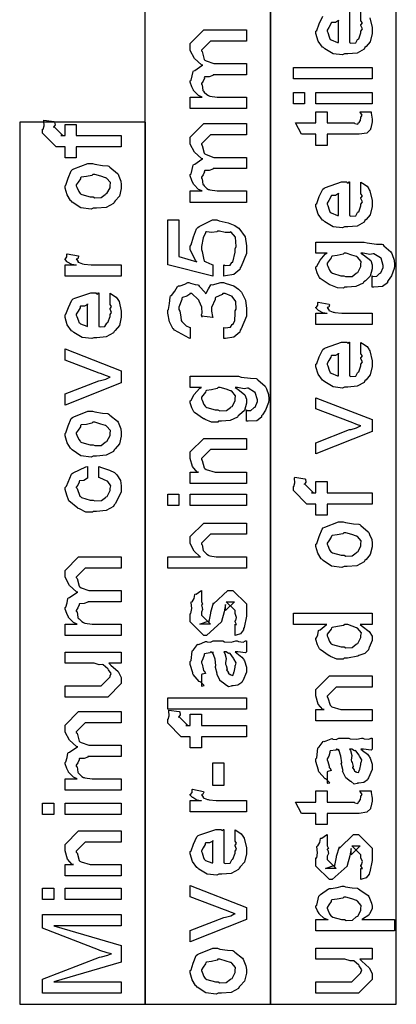
# Model space of a CAD drawing. Extents: x 0.2 to 8, y 0.6 to 11.4.
# Drawn here: x 2.9 to 3.4, y 8.6 to 9.8 of the extents above; entities that cross this region are included whole.
import ezdxf

# ---------------------------------------------------------------- set-up
doc = ezdxf.new("R2010")
doc.units = 0
doc.layers.get('0').update_dxf_attribs({"linetype": 'CONTINUOUS'})

msp = doc.modelspace()

# ---------------------------------------------------------------- linework, layer by layer
at = {"color": 7}
for points in [[(3.08167, 8.63488), (3.23331, 8.63488), (3.23331, 10.4298), (3.08167, 10.4298), (3.08167, 8.63488)], [(3.23331, 8.63488), (3.385, 8.63488), (3.385, 10.2515), (3.23331, 10.2515), (3.23331, 8.63488)], [(2.93085, 8.63488), (3.08249, 8.63488), (3.08249, 9.69906), (2.93085, 9.69906), (2.93085, 8.63488)]]:
    msp.add_lwpolyline(points, close=True, dxfattribs=at)
at = {"color": 0}
for points in [[(3.32868, 9.83544), (3.32868, 9.79486), (3.33021, 9.79411), (3.33611, 9.79449), (3.33824, 9.79856), (3.33889, 9.79921), (3.33969, 9.79958), (3.34236, 9.80675), (3.34236, 9.80919), (3.34251, 9.80914), (3.34404, 9.81164), (3.34236, 9.81549), (3.34236, 9.81679), (3.34274, 9.81674), (3.34404, 9.81874), (3.34236, 9.82118), (3.34236, 9.822), (3.34236, 9.822), (3.34236, 9.83501)], [(3.35321, 9.82476), (3.35581, 9.81304), (3.35581, 9.80919), (3.35581, 9.80588), (3.35364, 9.79596), (3.34854, 9.79004), (3.34712, 9.78879), (3.34637, 9.78689), (3.33764, 9.78217), (3.32635, 9.78119), (3.32261, 9.78119), (3.32028, 9.78006), (3.30867, 9.78136), (3.29868, 9.78749), (3.29722, 9.78879), (3.29592, 9.7895), (3.29076, 9.79676), (3.2881, 9.80572), (3.2881, 9.80875), (3.28908, 9.80957), (3.29207, 9.81771), (3.29624, 9.82661)]]:
    msp.add_lwpolyline(points, dxfattribs=at)
for points in [[(3.31524, 9.79486), (3.31524, 9.822), (3.31524, 9.82135), (3.31154, 9.81922), (3.30676, 9.81917), (3.30633, 9.81874), (3.30617, 9.81733), (3.30372, 9.81315), (3.30156, 9.80968), (3.30156, 9.80854), (3.30237, 9.80692), (3.30406, 9.80165), (3.30476, 9.79949), (3.30525, 9.79899), (3.3066, 9.79807), (3.31414, 9.79492), (3.31524, 9.79486)], [(3.20417, 9.71528), (3.13646, 9.71528), (3.13646, 9.72894), (3.151, 9.72894), (3.151, 9.72894), (3.14656, 9.73096), (3.14124, 9.73633), (3.14058, 9.73719), (3.14053, 9.73736), (3.13847, 9.74164), (3.13646, 9.74707), (3.13646, 9.74892), (3.13744, 9.74968), (3.13901, 9.75489), (3.13989, 9.7601), (3.14058, 9.76085), (3.14189, 9.76133), (3.15046, 9.76725), (3.15165, 9.76758), (3.15003, 9.76807), (3.14163, 9.77572), (3.13646, 9.78554), (3.13646, 9.78885), (3.13646, 9.79383), (3.15274, 9.81033), (3.1586, 9.81033), (3.20417, 9.81033), (3.20417, 9.79665), (3.16511, 9.79665), (3.16076, 9.79665), (3.14992, 9.78581), (3.14992, 9.78515), (3.15094, 9.78401), (3.1535, 9.77463), (3.15426, 9.77387), (3.15567, 9.77289), (3.165, 9.76953), (3.16815, 9.76953), (3.20417, 9.76953), (3.20417, 9.75608), (3.16403, 9.75608), (3.16392, 9.75532), (3.15931, 9.75375), (3.15393, 9.75369), (3.15339, 9.75325), (3.15356, 9.75211), (3.15193, 9.74854), (3.14992, 9.74556), (3.14992, 9.74457), (3.15094, 9.74376), (3.15187, 9.73699), (3.15231, 9.73633), (3.15333, 9.73529), (3.15649, 9.7321), (3.15849, 9.7309), (3.15925, 9.73068), (3.16022, 9.73031), (3.16907, 9.72894), (3.17206, 9.72894), (3.20417, 9.72894), (3.20417, 9.71528)], [(3.35581, 9.75108), (3.26097, 9.75108), (3.26097, 9.76476), (3.35581, 9.76476), (3.35581, 9.75108)], [(3.27443, 9.72097), (3.26097, 9.72097), (3.26097, 9.73465), (3.27443, 9.73465), (3.27443, 9.72097)], [(3.35581, 9.72097), (3.2881, 9.72097), (3.2881, 9.73465), (3.35581, 9.73465), (3.35581, 9.72097)], [(3.34106, 9.71137), (3.35451, 9.71137), (3.35478, 9.70969), (3.35565, 9.70475), (3.35581, 9.70253), (3.35581, 9.70182), (3.35581, 9.69917), (3.35435, 9.69179), (3.35407, 9.69119), (3.35386, 9.69), (3.34974, 9.68604), (3.34931, 9.68576), (3.34931, 9.68571), (3.34003, 9.68425), (3.33693, 9.68425), (3.30156, 9.68425), (3.30156, 9.67079), (3.2881, 9.67079), (3.2881, 9.68425), (3.27074, 9.68425), (3.26358, 9.69792), (3.2881, 9.69792), (3.2881, 9.71137), (3.30156, 9.71137), (3.30156, 9.69792), (3.33433, 9.69792), (3.33514, 9.69721), (3.33867, 9.6964), (3.33954, 9.69846), (3.33975, 9.69857), (3.34008, 9.69868), (3.34154, 9.70068), (3.34171, 9.70096), (3.34182, 9.70101), (3.34236, 9.70438), (3.34236, 9.70551), (3.34257, 9.70546), (3.34371, 9.70725), (3.34128, 9.71078), (3.34106, 9.71137)], [(3.05335, 9.66917), (2.9991, 9.66917), (2.9991, 9.65571), (2.98564, 9.65571), (2.98564, 9.66917), (2.97847, 9.66917), (2.97479, 9.66917), (2.95851, 9.68565), (2.95851, 9.69043), (2.95917, 9.69054), (2.96031, 9.69467), (2.95976, 9.70042), (2.96003, 9.7015), (2.9724, 9.69976), (2.973, 9.69911), (2.97349, 9.69569), (2.97197, 9.69336), (2.97197, 9.6926), (2.97197, 9.69368), (2.98282, 9.68283), (2.98043, 9.68283), (2.98564, 9.68283), (2.98564, 9.69629), (2.9991, 9.69629), (2.9991, 9.68283), (3.05335, 9.68283), (3.05335, 9.66917)], [(3.20417, 9.60221), (3.13646, 9.60221), (3.13646, 9.61589), (3.151, 9.61589), (3.151, 9.61589), (3.14656, 9.61789), (3.14124, 9.62326), (3.14058, 9.62414), (3.14053, 9.62429), (3.13847, 9.62858), (3.13646, 9.634), (3.13646, 9.63585), (3.13744, 9.63661), (3.13901, 9.64182), (3.13989, 9.64703), (3.14058, 9.64779), (3.14189, 9.64828), (3.15046, 9.65419), (3.15165, 9.65451), (3.15003, 9.655), (3.14163, 9.66265), (3.13646, 9.67247), (3.13646, 9.67578), (3.13646, 9.68078), (3.15274, 9.69726), (3.1586, 9.69726), (3.20417, 9.69726), (3.20417, 9.6836), (3.16511, 9.6836), (3.16076, 9.6836), (3.14992, 9.67275), (3.14992, 9.6721), (3.15094, 9.67096), (3.1535, 9.66157), (3.15426, 9.66081), (3.15567, 9.65983), (3.165, 9.65647), (3.16815, 9.65647), (3.20417, 9.65647), (3.20417, 9.64301), (3.16403, 9.64301), (3.16392, 9.64225), (3.15931, 9.64068), (3.15393, 9.64063), (3.15339, 9.64019), (3.15356, 9.63906), (3.15193, 9.63547), (3.14992, 9.63249), (3.14992, 9.63151), (3.15094, 9.63069), (3.15187, 9.62392), (3.15231, 9.62326), (3.15333, 9.62224), (3.15649, 9.61903), (3.15849, 9.61783), (3.15925, 9.61762), (3.16022, 9.61724), (3.16907, 9.61589), (3.17206, 9.61589), (3.20417, 9.61589), (3.20417, 9.60221)], [(3.0195, 9.595), (3.017, 9.59386), (3.00457, 9.59549), (2.99421, 9.60237), (2.99281, 9.60389), (2.99199, 9.60444), (2.98803, 9.61117), (2.98564, 9.61936), (2.98564, 9.62213), (2.98661, 9.62304), (2.98939, 9.63135), (2.99301, 9.64035), (2.99454, 9.64165), (2.99622, 9.64253), (3.01299, 9.64925), (3.01863, 9.64925), (3.02128, 9.64822), (3.03072, 9.64681), (3.03718, 9.64632), (3.03838, 9.64578), (3.03962, 9.64447), (3.04879, 9.6371), (3.04944, 9.63601), (3.05036, 9.63396), (3.05286, 9.62776), (3.05335, 9.62354), (3.05335, 9.62213), (3.05335, 9.61897), (3.05118, 9.60965), (3.04608, 9.60385), (3.04467, 9.6026), (3.0439, 9.60069), (3.03513, 9.59597), (3.0234, 9.595), (3.0195, 9.595)], [(3.0195, 9.60867), (3.0215, 9.60764), (3.02921, 9.60792), (3.03403, 9.61171), (3.0349, 9.61236), (3.0361, 9.61274), (3.03989, 9.61974), (3.03989, 9.62213), (3.03994, 9.62213), (3.04033, 9.62597), (3.03572, 9.63124), (3.0349, 9.63189), (3.03442, 9.63178), (3.02887, 9.63368), (3.0215, 9.63579), (3.01906, 9.63579), (3.01797, 9.63471), (3.01131, 9.63319), (3.00511, 9.63254), (3.00431, 9.63189), (3.00403, 9.63049), (3.00132, 9.62636), (2.9991, 9.62315), (2.9991, 9.62213), (2.9999, 9.62044), (3.00197, 9.61513), (3.0036, 9.61285), (3.00431, 9.61236), (3.00571, 9.61149), (3.01603, 9.60867), (3.0195, 9.60867)], [(3.34236, 9.61333), (3.34236, 9.62636), (3.34419, 9.62517), (3.34968, 9.62153), (3.35174, 9.61849), (3.35233, 9.61746), (3.35321, 9.6161), (3.35581, 9.60439), (3.35581, 9.60053), (3.35581, 9.59722), (3.35364, 9.58729), (3.34854, 9.58138), (3.34712, 9.58014), (3.34637, 9.57824), (3.33764, 9.57351), (3.32635, 9.57254), (3.32261, 9.57254), (3.32028, 9.5714), (3.30867, 9.57269), (3.29868, 9.57883), (3.29722, 9.58014), (3.29592, 9.58083), (3.29076, 9.58811), (3.2881, 9.59706), (3.2881, 9.6001), (3.28908, 9.60092), (3.29207, 9.60906), (3.29624, 9.61794), (3.29788, 9.61919), (3.29965, 9.62007), (3.31897, 9.62679), (3.32543, 9.62679), (3.3256, 9.62631), (3.32711, 9.62522), (3.32825, 9.62679), (3.32868, 9.62679), (3.32868, 9.58621), (3.33021, 9.58544), (3.33611, 9.58583), (3.33824, 9.5899), (3.33889, 9.59056), (3.33969, 9.59093), (3.34236, 9.5981), (3.34236, 9.60053), (3.34251, 9.60047), (3.34404, 9.60297), (3.34236, 9.60682), (3.34236, 9.60812), (3.34274, 9.60807), (3.34404, 9.61008), (3.34236, 9.61253), (3.34236, 9.61333)], [(3.31524, 9.58621), (3.31524, 9.61333), (3.31524, 9.61268), (3.31154, 9.61057), (3.30676, 9.61051), (3.30633, 9.61008), (3.30617, 9.60867), (3.30372, 9.60449), (3.30156, 9.60101), (3.30156, 9.59987), (3.30237, 9.59825), (3.30406, 9.59299), (3.30476, 9.59082), (3.30525, 9.59033), (3.3066, 9.58942), (3.31414, 9.58626), (3.31524, 9.58621)], [(3.17704, 9.51329), (3.17704, 9.52675), (3.17868, 9.5261), (3.18458, 9.52658), (3.18665, 9.52968), (3.18725, 9.53), (3.18806, 9.53006), (3.19072, 9.54204), (3.19072, 9.54606), (3.19181, 9.54883), (3.19093, 9.56017), (3.18583, 9.56625), (3.18486, 9.56646), (3.18432, 9.56565), (3.17878, 9.56581), (3.17178, 9.56754), (3.16944, 9.56754), (3.16853, 9.56646), (3.16235, 9.56565), (3.15621, 9.56663), (3.15535, 9.56646), (3.15501, 9.56532), (3.15214, 9.55931), (3.14992, 9.54889), (3.14992, 9.54542), (3.15094, 9.54297), (3.15247, 9.53494), (3.15318, 9.53136), (3.15382, 9.53108), (3.15513, 9.53049), (3.16256, 9.52718), (3.1636, 9.52675), (3.1636, 9.51329), (3.10933, 9.52675), (3.10933, 9.581), (3.12279, 9.581), (3.12279, 9.53694), (3.14428, 9.53043), (3.14331, 9.53168), (3.13646, 9.54503), (3.13646, 9.54953), (3.13744, 9.551), (3.14026, 9.56065), (3.14406, 9.57036), (3.14558, 9.57189), (3.14732, 9.57314), (3.16326, 9.581), (3.16858, 9.581), (3.17151, 9.57997), (3.18225, 9.57742), (3.19039, 9.57428), (3.19201, 9.57297), (3.19506, 9.57096), (3.20265, 9.56071), (3.20417, 9.54969), (3.20417, 9.54606), (3.20417, 9.54036), (3.19799, 9.52474), (3.19679, 9.52328), (3.19614, 9.521), (3.1891, 9.51519), (3.17911, 9.51351), (3.17704, 9.51329)], [(3.35581, 9.5), (3.35581, 9.51367), (3.35663, 9.51292), (3.3614, 9.51307), (3.36482, 9.51628), (3.36536, 9.51671), (3.36633, 9.51704), (3.36926, 9.52376), (3.36926, 9.52604), (3.36926, 9.52604), (3.36656, 9.53483), (3.36601, 9.53538), (3.36579, 9.53532), (3.35808, 9.53993), (3.35711, 9.54015), (3.35711, 9.54015), (3.35321, 9.53911), (3.34507, 9.54081), (3.34236, 9.54081), (3.34544, 9.53885), (3.35412, 9.53207), (3.35581, 9.52669), (3.35581, 9.52496), (3.35581, 9.52197), (3.35337, 9.51303), (3.34767, 9.5076), (3.34604, 9.50651), (3.34518, 9.50489), (3.33633, 9.50082), (3.32586, 9.5), (3.32239, 9.5), (3.32125, 9.49886), (3.31393, 9.49897), (3.30611, 9.50233), (3.30482, 9.50282), (3.30422, 9.5031), (3.29315, 9.51053), (3.29244, 9.5115), (3.29233, 9.5115), (3.29017, 9.51617), (3.2881, 9.5224), (3.2881, 9.52453), (3.28908, 9.52533), (3.29299, 9.53228), (3.29928, 9.53971), (3.30156, 9.54081), (3.2881, 9.54081), (3.2881, 9.55425), (3.34626, 9.55425), (3.34968, 9.55322), (3.36092, 9.55192), (3.36753, 9.55171), (3.36861, 9.55122), (3.36981, 9.54992), (3.37837, 9.54254), (3.37903, 9.54144), (3.38001, 9.53928), (3.3825, 9.5325), (3.38294, 9.52713), (3.38294, 9.52539), (3.38239, 9.52251), (3.37908, 9.51357), (3.37513, 9.50792), (3.37426, 9.50672), (3.37421, 9.50515), (3.36829, 9.50076), (3.35804, 9.49994), (3.35581, 9.5)], [(3.05335, 9.51313), (2.98564, 9.51313), (2.98564, 9.52681), (2.9991, 9.52681), (2.99888, 9.52636), (2.99383, 9.52713), (2.98868, 9.53022), (2.98825, 9.53049), (2.98825, 9.53049), (2.98564, 9.53326), (2.98564, 9.53418), (2.98613, 9.53412), (2.98781, 9.53646), (2.98781, 9.53976), (2.98825, 9.54025), (3.00169, 9.53765), (3.00192, 9.53694), (3.001, 9.53424), (2.9991, 9.53369), (2.9991, 9.53353), (2.99969, 9.53299), (3.00121, 9.53088), (3.00115, 9.53011), (3.00126, 9.53006), (3.00246, 9.52963), (3.00647, 9.528), (3.00713, 9.52789), (3.00849, 9.52767), (3.01706, 9.52681), (3.01993, 9.52681), (3.05335, 9.52681), (3.05335, 9.51313)], [(3.32153, 9.51367), (3.32364, 9.51264), (3.33172, 9.51292), (3.3365, 9.51671), (3.33736, 9.51736), (3.33856, 9.51774), (3.34236, 9.52474), (3.34236, 9.52713), (3.34236, 9.52713), (3.34279, 9.53088), (3.33818, 9.53624), (3.33736, 9.53689), (3.33688, 9.53678), (3.33156, 9.53868), (3.32435, 9.54081), (3.32196, 9.54081), (3.32076, 9.53971), (3.31382, 9.53814), (3.30758, 9.53733), (3.30676, 9.53668), (3.3065, 9.53532), (3.30156, 9.52897), (3.30156, 9.52692), (3.30237, 9.52533), (3.30443, 9.52029), (3.30606, 9.51807), (3.30676, 9.51758), (3.30818, 9.51665), (3.31815, 9.51367), (3.32153, 9.51367)], [(3.17704, 9.43782), (3.17704, 9.45128), (3.17878, 9.45068), (3.18486, 9.45161), (3.18692, 9.45486), (3.18746, 9.45518), (3.18817, 9.45518), (3.19024, 9.45969), (3.19072, 9.46832), (3.19072, 9.47125), (3.19181, 9.47331), (3.19138, 9.48269), (3.18725, 9.48882), (3.1866, 9.48926), (3.18617, 9.48887), (3.17851, 9.49208), (3.17596, 9.49208), (3.17504, 9.491), (3.16707, 9.48736), (3.16642, 9.48643), (3.16653, 9.48492), (3.16229, 9.47547), (3.16229, 9.47233), (3.16229, 9.47114), (3.16338, 9.46431), (3.1636, 9.46343), (3.14992, 9.46496), (3.15019, 9.46468), (3.15149, 9.46431), (3.14992, 9.46625), (3.14992, 9.4669), (3.15094, 9.46843), (3.15068, 9.47592), (3.14721, 9.48296), (3.14667, 9.48426), (3.14624, 9.48514), (3.13858, 9.49208), (3.13603, 9.49208), (3.13603, 9.49138), (3.13229, 9.4891), (3.12708, 9.48753), (3.12649, 9.48665), (3.12654, 9.48514), (3.12279, 9.47586), (3.12279, 9.47276), (3.12376, 9.47076), (3.12518, 9.46408), (3.12567, 9.45958), (3.12626, 9.45865), (3.12746, 9.45719), (3.13147, 9.45307), (3.13528, 9.45156), (3.13646, 9.45128), (3.13646, 9.43782), (3.13528, 9.43826), (3.11764, 9.44803), (3.1165, 9.44954), (3.11562, 9.45008), (3.11167, 9.45822), (3.10933, 9.46864), (3.10933, 9.47211), (3.11026, 9.4731), (3.11161, 9.48019), (3.11221, 9.48796), (3.11281, 9.48926), (3.11406, 9.48975), (3.11792, 9.49507), (3.12133, 9.50071), (3.12236, 9.50142), (3.12426, 9.50142), (3.12996, 9.50347), (3.13369, 9.50553), (3.13494, 9.50553), (3.13674, 9.50467), (3.14265, 9.50315), (3.14564, 9.50271), (3.14644, 9.50228), (3.14747, 9.50097), (3.15438, 9.49338), (3.15492, 9.49229), (3.15583, 9.49268), (3.15854, 9.49772), (3.16132, 9.50276), (3.16229, 9.50315), (3.16321, 9.50271), (3.17325, 9.50553), (3.17661, 9.50553), (3.17965, 9.5045), (3.18899, 9.50151), (3.19479, 9.4974), (3.19614, 9.49576), (3.19815, 9.49393), (3.20314, 9.48426), (3.20417, 9.47401), (3.20417, 9.4706), (3.20417, 9.46496), (3.19799, 9.44954), (3.19679, 9.44803), (3.19614, 9.44569), (3.18899, 9.43972), (3.17906, 9.43804), (3.17704, 9.43782)], [(3.03989, 9.47976), (3.03989, 9.49278), (3.04174, 9.4916), (3.04722, 9.48796), (3.04928, 9.48492), (3.04988, 9.48389), (3.05075, 9.48253), (3.05335, 9.47081), (3.05335, 9.46696), (3.05335, 9.46365), (3.05118, 9.45372), (3.04608, 9.44781), (3.04467, 9.44656), (3.0439, 9.44467), (3.03517, 9.43994), (3.02389, 9.43896), (3.02014, 9.43896), (3.01781, 9.43782), (3.00621, 9.43913), (2.99622, 9.44526), (2.99475, 9.44656), (2.99346, 9.44726), (2.98829, 9.45454), (2.98564, 9.46349), (2.98564, 9.46653), (2.98661, 9.46733), (2.9896, 9.47547), (2.99378, 9.48438), (2.9954, 9.48563), (2.99719, 9.48649), (3.01651, 9.49322), (3.02297, 9.49322), (3.02312, 9.49274), (3.02465, 9.49164), (3.02579, 9.49322), (3.02622, 9.49322), (3.02622, 9.45264), (3.02774, 9.45187), (3.03365, 9.45226), (3.03576, 9.45632), (3.03642, 9.45697), (3.03724, 9.45736), (3.03989, 9.46451), (3.03989, 9.46696), (3.04006, 9.4669), (3.04157, 9.4694), (3.03989, 9.47325), (3.03989, 9.47456), (3.04028, 9.4745), (3.04157, 9.47651), (3.03989, 9.47894), (3.03989, 9.47976)], [(3.01276, 9.45264), (3.01276, 9.47976), (3.01276, 9.47911), (3.00908, 9.477), (3.00431, 9.47694), (3.00388, 9.47651), (3.00371, 9.4751), (3.00126, 9.47092), (2.9991, 9.46744), (2.9991, 9.46631), (2.9999, 9.46468), (3.0016, 9.45942), (3.00229, 9.45725), (3.00278, 9.45676), (3.00414, 9.45583), (3.01168, 9.45269), (3.01276, 9.45264)], [(3.35581, 9.45481), (3.2881, 9.45481), (3.2881, 9.46847), (3.30156, 9.46847), (3.30135, 9.46804), (3.29629, 9.46881), (3.29114, 9.4719), (3.29071, 9.47217), (3.29071, 9.47217), (3.2881, 9.47493), (3.2881, 9.47586), (3.2886, 9.47581), (3.29028, 9.47814), (3.29028, 9.48144), (3.29071, 9.48193), (3.30417, 9.47933), (3.30437, 9.47863), (3.30346, 9.47592), (3.30156, 9.47537), (3.30156, 9.47521), (3.30215, 9.47467), (3.30368, 9.47254), (3.30362, 9.47179), (3.30372, 9.47174), (3.30492, 9.47131), (3.30893, 9.46967), (3.30958, 9.46957), (3.31094, 9.46935), (3.31951, 9.46847), (3.32239, 9.46847), (3.35581, 9.46847), (3.35581, 9.45481)], [(3.34236, 9.42014), (3.34236, 9.43317), (3.34419, 9.43197), (3.34968, 9.42833), (3.35174, 9.42529), (3.35233, 9.42426), (3.35321, 9.4229), (3.35581, 9.41118), (3.35581, 9.40733), (3.35581, 9.40403), (3.35364, 9.3941), (3.34854, 9.38818), (3.34712, 9.38693), (3.34637, 9.38504), (3.33764, 9.38032), (3.32635, 9.37935), (3.32261, 9.37935), (3.32028, 9.37819), (3.30867, 9.3795), (3.29868, 9.38564), (3.29722, 9.38693), (3.29592, 9.38764), (3.29076, 9.39492), (3.2881, 9.40386), (3.2881, 9.4069), (3.28908, 9.40771), (3.29207, 9.41585), (3.29624, 9.42475), (3.29788, 9.426), (3.29965, 9.42686), (3.31897, 9.4336), (3.32543, 9.4336), (3.3256, 9.43311), (3.32711, 9.43201), (3.32825, 9.4336), (3.32868, 9.4336), (3.32868, 9.39301), (3.33021, 9.39225), (3.33611, 9.39264), (3.33824, 9.39671), (3.33889, 9.39735), (3.33969, 9.39774), (3.34236, 9.40489), (3.34236, 9.40733), (3.34251, 9.40728), (3.34404, 9.40978), (3.34236, 9.41363), (3.34236, 9.41493), (3.34274, 9.41487), (3.34404, 9.41689), (3.34236, 9.41932), (3.34236, 9.42014)], [(3.05335, 9.38456), (2.98564, 9.35764), (2.98564, 9.3711), (3.02622, 9.38693), (3.02828, 9.38715), (3.03453, 9.38906), (3.03869, 9.39111), (3.03989, 9.3915), (3.03989, 9.3915), (3.03561, 9.39274), (3.02812, 9.39572), (3.02687, 9.39626), (2.98564, 9.41189), (2.98564, 9.42535), (3.05335, 9.39908), (3.05335, 9.38456)], [(3.31524, 9.39301), (3.31524, 9.42014), (3.31524, 9.41949), (3.31154, 9.41738), (3.30676, 9.41732), (3.30633, 9.41689), (3.30617, 9.41547), (3.30372, 9.41129), (3.30156, 9.40782), (3.30156, 9.40668), (3.30237, 9.40506), (3.30406, 9.39979), (3.30476, 9.39763), (3.30525, 9.39714), (3.3066, 9.39621), (3.31414, 9.39307), (3.31524, 9.39301)], [(3.20417, 9.33811), (3.20417, 9.35178), (3.20499, 9.35101), (3.20976, 9.35118), (3.21318, 9.35439), (3.21372, 9.35482), (3.21469, 9.35514), (3.21763, 9.36187), (3.21763, 9.36415), (3.21763, 9.36415), (3.21492, 9.37294), (3.21437, 9.37349), (3.21415, 9.37343), (3.20646, 9.37804), (3.20547, 9.37825), (3.20547, 9.37825), (3.20157, 9.37722), (3.19343, 9.3789), (3.19072, 9.3789), (3.19381, 9.37696), (3.20249, 9.37017), (3.20417, 9.36481), (3.20417, 9.36307), (3.20417, 9.36008), (3.20174, 9.35113), (3.19604, 9.34571), (3.1944, 9.34462), (3.19354, 9.34299), (3.18469, 9.33892), (3.17422, 9.33811), (3.17075, 9.33811), (3.16961, 9.33697), (3.16229, 9.33708), (3.15447, 9.34044), (3.15318, 9.34093), (3.15258, 9.34119), (3.14151, 9.34864), (3.14081, 9.34961), (3.14069, 9.34961), (3.13853, 9.35428), (3.13646, 9.36051), (3.13646, 9.36263), (3.13744, 9.36344), (3.14135, 9.37039), (3.14764, 9.37782), (3.14992, 9.3789), (3.13646, 9.3789), (3.13646, 9.39236), (3.19463, 9.39236), (3.19804, 9.39133), (3.20928, 9.39003), (3.21589, 9.38981), (3.21697, 9.38932), (3.21817, 9.38803), (3.22674, 9.38064), (3.22739, 9.37956), (3.22837, 9.37739), (3.23086, 9.37061), (3.23131, 9.36524), (3.23131, 9.3635), (3.23076, 9.36063), (3.22744, 9.35167), (3.22349, 9.34603), (3.22263, 9.34483), (3.22257, 9.34326), (3.21665, 9.33886), (3.2064, 9.33806), (3.20417, 9.33811)], [(3.16989, 9.35178), (3.172, 9.35075), (3.18008, 9.35101), (3.18486, 9.35482), (3.18572, 9.35547), (3.18692, 9.35585), (3.19072, 9.36285), (3.19072, 9.36524), (3.19072, 9.36524), (3.19115, 9.36897), (3.18654, 9.37435), (3.18572, 9.375), (3.18524, 9.37489), (3.17992, 9.37679), (3.17271, 9.3789), (3.17032, 9.3789), (3.16913, 9.37782), (3.16218, 9.37625), (3.15594, 9.37543), (3.15513, 9.37478), (3.15486, 9.37343), (3.14992, 9.36708), (3.14992, 9.36501), (3.15074, 9.36344), (3.15279, 9.3584), (3.15442, 9.35618), (3.15513, 9.35568), (3.15654, 9.35476), (3.16653, 9.35178), (3.16989, 9.35178)], [(3.35581, 9.32568), (3.2881, 9.29878), (3.2881, 9.31222), (3.32868, 9.32807), (3.33075, 9.32829), (3.33699, 9.33018), (3.34117, 9.33225), (3.34236, 9.33262), (3.34236, 9.33262), (3.33807, 9.33388), (3.33058, 9.33686), (3.32933, 9.3374), (3.2881, 9.35303), (3.2881, 9.36649), (3.35581, 9.34022), (3.35581, 9.32568)], [(3.0195, 9.29611), (3.017, 9.29497), (3.00457, 9.2966), (2.99421, 9.3035), (2.99281, 9.30501), (2.99199, 9.30556), (2.98803, 9.31228), (2.98564, 9.32047), (2.98564, 9.32324), (2.98661, 9.32417), (2.98939, 9.33247), (2.99301, 9.34147), (2.99454, 9.34278), (2.99622, 9.34364), (3.01299, 9.35037), (3.01863, 9.35037), (3.02128, 9.34933), (3.03072, 9.34793), (3.03718, 9.34744), (3.03838, 9.3469), (3.03962, 9.3456), (3.04879, 9.33822), (3.04944, 9.33713), (3.05036, 9.33507), (3.05286, 9.32889), (3.05335, 9.32465), (3.05335, 9.32324), (3.05335, 9.3201), (3.05118, 9.31076), (3.04608, 9.30496), (3.04467, 9.30371), (3.0439, 9.30181), (3.03513, 9.2971), (3.0234, 9.29611), (3.0195, 9.29611)], [(3.0195, 9.30979), (3.0215, 9.30875), (3.02921, 9.30903), (3.03403, 9.31282), (3.0349, 9.31347), (3.0361, 9.31386), (3.03989, 9.32086), (3.03989, 9.32324), (3.03994, 9.32324), (3.04033, 9.3271), (3.03572, 9.33236), (3.0349, 9.33301), (3.03442, 9.3329), (3.02887, 9.33479), (3.0215, 9.33692), (3.01906, 9.33692), (3.01797, 9.33583), (3.01131, 9.33431), (3.00511, 9.33365), (3.00431, 9.33301), (3.00403, 9.3316), (3.00132, 9.32747), (2.9991, 9.32428), (2.9991, 9.32324), (2.9999, 9.32156), (3.00197, 9.31625), (3.0036, 9.31396), (3.00431, 9.31347), (3.00571, 9.31261), (3.01603, 9.30979), (3.0195, 9.30979)], [(3.20417, 9.26313), (3.13646, 9.26313), (3.13646, 9.27681), (3.14644, 9.27681), (3.14493, 9.27681), (3.13924, 9.28342), (3.13646, 9.29324), (3.13646, 9.29656), (3.13646, 9.30111), (3.15274, 9.31739), (3.1636, 9.31739), (3.20417, 9.31739), (3.20417, 9.30393), (3.16642, 9.30393), (3.16076, 9.30393), (3.14992, 9.29308), (3.14992, 9.29199), (3.15094, 9.29085), (3.1535, 9.2819), (3.15426, 9.28114), (3.15561, 9.28011), (3.16662, 9.27681), (3.17032, 9.27681), (3.20417, 9.27681), (3.20417, 9.26313)], [(3.02622, 9.27024), (3.02622, 9.28369), (3.02942, 9.28239), (3.03924, 9.27908), (3.045, 9.27615), (3.04618, 9.27501), (3.04797, 9.27354), (3.05243, 9.26676), (3.05335, 9.2601), (3.05335, 9.25786), (3.05335, 9.25271), (3.04608, 9.23856), (3.04467, 9.23725), (3.0439, 9.23529), (3.03517, 9.23042), (3.02357, 9.22944), (3.01971, 9.22944), (3.01846, 9.22831), (3.01065, 9.22857), (3.00278, 9.23232), (3.00149, 9.23292), (3.001, 9.23324), (2.99019, 9.24214), (2.98954, 9.24333), (2.98954, 9.24333), (2.98765, 9.24881), (2.98564, 9.25592), (2.98564, 9.25831), (2.98715, 9.25999), (2.9934, 9.27414), (2.99432, 9.27522), (2.99551, 9.27599), (3.0106, 9.28336), (3.01276, 9.28369), (3.01276, 9.27024), (3.01271, 9.26932), (3.00832, 9.26682), (3.00311, 9.26622), (3.00257, 9.26568), (3.00274, 9.26465), (3.0011, 9.26124), (2.9991, 9.25885), (2.9991, 9.25808), (3.00013, 9.25694), (3.00322, 9.24794), (3.00408, 9.24724), (3.0055, 9.24625), (3.01597, 9.24311), (3.0195, 9.24311), (3.02156, 9.24208), (3.02947, 9.2424), (3.03425, 9.24636), (3.03513, 9.24701), (3.03626, 9.2474), (3.03989, 9.25472), (3.03989, 9.25722), (3.03989, 9.25722), (3.04076, 9.26025), (3.03718, 9.26531), (3.03664, 9.2659), (3.03626, 9.26579), (3.02736, 9.27007), (3.02622, 9.27024)], [(3.35581, 9.23822), (3.30156, 9.23822), (3.30156, 9.22478), (3.2881, 9.22478), (3.2881, 9.23822), (3.28094, 9.23822), (3.27725, 9.23822), (3.26097, 9.25472), (3.26097, 9.2595), (3.26163, 9.2596), (3.26276, 9.26372), (3.26222, 9.26947), (3.2625, 9.27056), (3.27486, 9.26882), (3.27546, 9.26818), (3.27594, 9.26476), (3.27443, 9.26243), (3.27443, 9.26167), (3.27443, 9.26275), (3.28528, 9.2519), (3.28289, 9.2519), (3.2881, 9.2519), (3.2881, 9.26535), (3.30156, 9.26535), (3.30156, 9.2519), (3.35581, 9.2519), (3.35581, 9.23822)], [(3.12279, 9.23654), (3.10933, 9.23654), (3.10933, 9.25022), (3.12279, 9.25022), (3.12279, 9.23654)], [(3.20417, 9.23654), (3.13646, 9.23654), (3.13646, 9.25022), (3.20417, 9.25022), (3.20417, 9.23654)], [(3.32196, 9.16276), (3.31946, 9.16163), (3.30704, 9.16325), (3.29668, 9.17014), (3.29526, 9.17165), (3.29444, 9.17219), (3.29049, 9.17893), (3.2881, 9.18713), (3.2881, 9.18989), (3.28908, 9.19081), (3.29185, 9.19911), (3.29549, 9.20811), (3.297, 9.20942), (3.29868, 9.21029), (3.31544, 9.21701), (3.32108, 9.21701), (3.32375, 9.21599), (3.33319, 9.21457), (3.33964, 9.21408), (3.34083, 9.21354), (3.34208, 9.21224), (3.35125, 9.20486), (3.3519, 9.20378), (3.35283, 9.20171), (3.35532, 9.19553), (3.35581, 9.19129), (3.35581, 9.18989), (3.35581, 9.18674), (3.35364, 9.1774), (3.34854, 9.1716), (3.34712, 9.17036), (3.34637, 9.16846), (3.33758, 9.16374), (3.32586, 9.16276), (3.32196, 9.16276)], [(3.20417, 9.16108), (3.10933, 9.16108), (3.10933, 9.17475), (3.14906, 9.17475), (3.14807, 9.17486), (3.14129, 9.18147), (3.13646, 9.1906), (3.13646, 9.19362), (3.13646, 9.19906), (3.15274, 9.21533), (3.16229, 9.21533), (3.20417, 9.21533), (3.20417, 9.20187), (3.16489, 9.20187), (3.16076, 9.20187), (3.14992, 9.19103), (3.14992, 9.18972), (3.15094, 9.18896), (3.15208, 9.18235), (3.15253, 9.18169), (3.15356, 9.18072), (3.1566, 9.17768), (3.15839, 9.17649), (3.15903, 9.17626), (3.16001, 9.17594), (3.16771, 9.17475), (3.17032, 9.17475), (3.20417, 9.17475), (3.20417, 9.16108)], [(3.32196, 9.17643), (3.32396, 9.1754), (3.33167, 9.17567), (3.3365, 9.17947), (3.33736, 9.18012), (3.33856, 9.1805), (3.34236, 9.1875), (3.34236, 9.18989), (3.34242, 9.18989), (3.34279, 9.19374), (3.33818, 9.199), (3.33736, 9.19965), (3.33688, 9.19954), (3.33135, 9.20144), (3.32396, 9.20356), (3.32153, 9.20356), (3.32044, 9.20247), (3.31376, 9.20096), (3.30758, 9.20031), (3.30676, 9.19965), (3.3065, 9.19824), (3.30378, 9.19412), (3.30156, 9.19092), (3.30156, 9.18989), (3.30237, 9.18821), (3.30443, 9.18289), (3.30606, 9.18061), (3.30676, 9.18012), (3.30818, 9.17925), (3.31849, 9.17643), (3.32196, 9.17643)], [(3.05335, 9.07969), (2.98564, 9.07969), (2.98564, 9.09338), (3.00018, 9.09338), (3.00018, 9.09338), (2.99574, 9.09538), (2.99042, 9.10075), (2.98976, 9.10161), (2.98971, 9.10178), (2.98765, 9.10607), (2.98564, 9.11149), (2.98564, 9.11333), (2.98661, 9.1141), (2.98819, 9.11931), (2.98906, 9.12451), (2.98976, 9.12528), (2.99107, 9.12576), (2.99964, 9.13167), (3.00083, 9.132), (2.99921, 9.13249), (2.99079, 9.14014), (2.98564, 9.14996), (2.98564, 9.15326), (2.98564, 9.15826), (3.00192, 9.17475), (3.00778, 9.17475), (3.05335, 9.17475), (3.05335, 9.16108), (3.01429, 9.16108), (3.00994, 9.16108), (2.9991, 9.15022), (2.9991, 9.14958), (3.00013, 9.14844), (3.00268, 9.13906), (3.00343, 9.13829), (3.00485, 9.13732), (3.01418, 9.13396), (3.01732, 9.13396), (3.05335, 9.13396), (3.05335, 9.1205), (3.01319, 9.1205), (3.0131, 9.11974), (3.00849, 9.11817), (3.00311, 9.11811), (3.00257, 9.11768), (3.00274, 9.11654), (3.0011, 9.11296), (2.9991, 9.10997), (2.9991, 9.109), (3.00013, 9.10818), (3.00104, 9.1014), (3.00149, 9.10075), (3.00251, 9.09972), (3.00565, 9.09651), (3.00767, 9.09532), (3.00843, 9.09511), (3.0094, 9.09472), (3.01825, 9.09338), (3.02124, 9.09338), (3.05335, 9.09338), (3.05335, 9.07969)], [(3.19072, 9.07975), (3.19072, 9.09321), (3.19093, 9.09293), (3.1924, 9.09299), (3.19072, 9.0964), (3.19072, 9.09754), (3.19132, 9.09765), (3.1924, 9.1014), (3.19072, 9.10612), (3.19072, 9.10775), (3.19072, 9.10969), (3.17986, 9.12033), (3.18378, 9.12033), (3.18985, 9.12033), (3.179, 9.10969), (3.179, 9.11708), (3.17749, 9.1084), (3.17422, 9.09668), (3.17422, 9.09603), (3.156, 9.07975), (3.15274, 9.07975), (3.13646, 9.09603), (3.13646, 9.10579), (3.13739, 9.10612), (3.13836, 9.11214), (3.13771, 9.11947), (3.13799, 9.12056), (3.13875, 9.1205), (3.14118, 9.12435), (3.142, 9.12935), (3.14254, 9.12989), (3.14351, 9.12967), (3.14917, 9.13379), (3.14992, 9.134), (3.14992, 9.12033), (3.15046, 9.11974), (3.15149, 9.11735), (3.14992, 9.11649), (3.14992, 9.11621), (3.15068, 9.11524), (3.15149, 9.11111), (3.14992, 9.10792), (3.14992, 9.10688), (3.14992, 9.10406), (3.16076, 9.09321), (3.15535, 9.09321), (3.14797, 9.09321), (3.15882, 9.09733), (3.15882, 9.09581), (3.15968, 9.09864), (3.15968, 9.09864), (3.16115, 9.10667), (3.16142, 9.10796), (3.16468, 9.11925), (3.16468, 9.11774), (3.18182, 9.134), (3.18247, 9.134), (3.1879, 9.134), (3.20417, 9.11774), (3.20417, 9.10775), (3.20417, 9.10286), (3.20146, 9.08931), (3.20092, 9.08822), (3.2006, 9.08649), (3.19701, 9.08176), (3.19181, 9.08008), (3.19072, 9.07975)], [(3.35581, 9.09304), (3.34149, 9.09304), (3.34388, 9.09104), (3.35229, 9.08458), (3.35581, 9.07889), (3.35581, 9.07699), (3.35581, 9.07383), (3.35233, 9.06532), (3.35169, 9.0644), (3.35131, 9.06261), (3.34703, 9.05783), (3.341, 9.05604), (3.33975, 9.0555), (3.33861, 9.05469), (3.32608, 9.05225), (3.32196, 9.05225), (3.32082, 9.05111), (3.31344, 9.05122), (3.30568, 9.05458), (3.30437, 9.05507), (3.30389, 9.05533), (3.2931, 9.06278), (3.29244, 9.06375), (3.29233, 9.06381), (3.29017, 9.06858), (3.2881, 9.07487), (3.2881, 9.07699), (3.28869, 9.07699), (3.29054, 9.08057), (3.29114, 9.08561), (3.29179, 9.08632), (3.2931, 9.08649), (3.30036, 9.09261), (3.30135, 9.09304), (3.26097, 9.09304), (3.26097, 9.1065), (3.35581, 9.1065), (3.35581, 9.09304)], [(3.32196, 9.06592), (3.32396, 9.06489), (3.33167, 9.06521), (3.3365, 9.06917), (3.33736, 9.06982), (3.33856, 9.07021), (3.34236, 9.07721), (3.34236, 9.07958), (3.34236, 9.07958), (3.34285, 9.08311), (3.33835, 9.08849), (3.33758, 9.08914), (3.3371, 9.08903), (3.32635, 9.09304), (3.32282, 9.09304), (3.32142, 9.09196), (3.31393, 9.09039), (3.30758, 9.08957), (3.30676, 9.08892), (3.3065, 9.08757), (3.30156, 9.08122), (3.30156, 9.07915), (3.30237, 9.07753), (3.30437, 9.07232), (3.30585, 9.0701), (3.30656, 9.06961), (3.30796, 9.06874), (3.31843, 9.06592), (3.32196, 9.06592)], [(3.19072, 9.05985), (3.19272, 9.05832), (3.19869, 9.05365), (3.2006, 9.05117), (3.20114, 9.05029), (3.20189, 9.04915), (3.20417, 9.04167), (3.20417, 9.03922), (3.20417, 9.03549), (3.2, 9.02513), (3.19918, 9.02425), (3.19875, 9.02294), (3.19408, 9.01969), (3.18828, 9.01904), (3.18638, 9.01904), (3.18617, 9.01844), (3.18264, 9.01779), (3.17878, 9.02067), (3.17812, 9.021), (3.17812, 9.021), (3.17237, 9.02544), (3.17206, 9.02599), (3.17206, 9.02599), (3.16881, 9.03267), (3.16858, 9.03336), (3.16913, 9.03381), (3.16717, 9.04124), (3.16707, 9.04226), (3.16756, 9.04346), (3.16657, 9.05137), (3.16392, 9.05886), (3.1636, 9.05985), (3.16375, 9.05957), (3.1636, 9.05821), (3.16181, 9.05985), (3.16121, 9.05985), (3.16033, 9.05875), (3.15356, 9.05767), (3.15318, 9.05724), (3.15339, 9.05593), (3.15187, 9.0516), (3.14992, 9.04801), (3.14992, 9.04682), (3.15074, 9.04508), (3.15225, 9.03944), (3.15258, 9.0376), (3.15296, 9.03728), (3.15367, 9.03678), (3.15492, 9.03407), (3.1509, 9.03293), (3.14992, 9.03271), (3.14992, 9.01904), (3.15057, 9.01872), (3.15328, 9.01932), (3.14938, 9.02344), (3.1484, 9.02403), (3.14743, 9.02419), (3.13999, 9.03256), (3.1395, 9.03358), (3.13972, 9.03461), (3.13646, 9.04486), (3.13646, 9.04833), (3.13744, 9.04958), (3.13864, 9.06093), (3.13907, 9.06179), (3.14026, 9.06261), (3.1451, 9.06896), (3.14579, 9.06939), (3.14672, 9.06907), (3.15496, 9.07249), (3.156, 9.07264), (3.15692, 9.07194), (3.16104, 9.07167), (3.16408, 9.07329), (3.16511, 9.07329), (3.17596, 9.07329), (3.17786, 9.07226), (3.18594, 9.07172), (3.19132, 9.07329), (3.19311, 9.07329), (3.19463, 9.07249), (3.20015, 9.07172), (3.20314, 9.07329), (3.20417, 9.07329), (3.20417, 9.05985), (3.20319, 9.05875), (3.19381, 9.05985), (3.19072, 9.05985)], [(3.05335, 9.04633), (3.03838, 9.04633), (3.04093, 9.04406), (3.04971, 9.03624), (3.05335, 9.02914), (3.05335, 9.02681), (3.05335, 9.02203), (3.03707, 9.00553), (3.02665, 9.00553), (2.98564, 9.00553), (2.98564, 9.01921), (3.01993, 9.01921), (3.02904, 9.01921), (3.03989, 9.03006), (3.03989, 9.03114), (3.04, 9.03108), (3.04097, 9.03386), (3.03789, 9.03851), (3.0375, 9.03917), (3.03724, 9.03933), (3.03143, 9.04432), (3.03078, 9.0446), (3.03078, 9.0446), (3.02676, 9.04449), (3.02064, 9.04633), (3.01863, 9.04633), (2.98564, 9.04633), (2.98564, 9.05979), (3.05335, 9.05979), (3.05335, 9.04633)], [(3.17704, 9.05985), (3.17818, 9.05817), (3.17992, 9.05203), (3.17906, 9.04671), (3.17922, 9.04508), (3.17997, 9.04368), (3.18122, 9.03896), (3.18042, 9.03776), (3.18051, 9.03749), (3.18111, 9.037), (3.18253, 9.035), (3.18236, 9.03412), (3.18247, 9.03401), (3.18312, 9.03381), (3.18458, 9.03271), (3.18507, 9.03271), (3.18546, 9.03217), (3.18794, 9.03168), (3.18888, 9.03489), (3.18919, 9.03532), (3.18953, 9.0356), (3.19072, 9.04139), (3.19072, 9.04335), (3.19099, 9.04335), (3.19192, 9.04682), (3.1891, 9.0516), (3.18876, 9.05225), (3.1885, 9.05251), (3.18458, 9.058), (3.18421, 9.05832), (3.18421, 9.05832), (3.18279, 9.05806), (3.17992, 9.05985), (3.179, 9.05985), (3.17704, 9.05985)], [(3.35581, 8.97678), (3.2881, 8.97678), (3.2881, 8.99046), (3.29808, 8.99046), (3.29657, 8.99046), (3.29087, 8.99707), (3.2881, 9.00689), (3.2881, 9.01019), (3.2881, 9.01476), (3.30437, 9.03103), (3.31524, 9.03103), (3.35581, 9.03103), (3.35581, 9.01758), (3.31806, 9.01758), (3.3124, 9.01758), (3.30156, 9.00672), (3.30156, 9.00564), (3.30258, 9.0045), (3.30514, 8.99556), (3.3059, 8.99479), (3.30725, 8.99376), (3.31826, 8.99046), (3.32196, 8.99046), (3.35581, 8.99046), (3.35581, 8.97678)], [(3.20417, 8.99072), (3.10933, 8.99072), (3.10933, 9.00439), (3.20417, 9.00439), (3.20417, 8.99072)], [(3.05335, 8.89301), (2.98564, 8.89301), (2.98564, 8.90668), (3.00018, 8.90668), (3.00018, 8.90668), (2.99574, 8.90869), (2.99042, 8.91407), (2.98976, 8.91493), (2.98971, 8.9151), (2.98765, 8.91938), (2.98564, 8.92481), (2.98564, 8.92665), (2.98661, 8.9274), (2.98819, 8.93261), (2.98906, 8.93782), (2.98976, 8.93858), (2.99107, 8.93907), (2.99964, 8.94499), (3.00083, 8.94532), (2.99921, 8.94581), (2.99079, 8.95344), (2.98564, 8.96326), (2.98564, 8.96658), (2.98564, 8.97157), (3.00192, 8.98807), (3.00778, 8.98807), (3.05335, 8.98807), (3.05335, 8.97439), (3.01429, 8.97439), (3.00994, 8.97439), (2.9991, 8.96354), (2.9991, 8.96289), (3.00013, 8.96175), (3.00268, 8.95236), (3.00343, 8.95161), (3.00485, 8.95063), (3.01418, 8.94726), (3.01732, 8.94726), (3.05335, 8.94726), (3.05335, 8.93381), (3.01319, 8.93381), (3.0131, 8.93306), (3.00849, 8.93147), (3.00311, 8.93143), (3.00257, 8.93099), (3.00274, 8.92985), (3.0011, 8.92626), (2.9991, 8.92329), (2.9991, 8.92231), (3.00013, 8.9215), (3.00104, 8.91471), (3.00149, 8.91407), (3.00251, 8.91303), (3.00565, 8.90983), (3.00767, 8.90864), (3.00843, 8.90842), (3.0094, 8.90804), (3.01825, 8.90668), (3.02124, 8.90668), (3.05335, 8.90668), (3.05335, 8.89301)], [(3.20417, 8.95751), (3.14992, 8.95751), (3.14992, 8.94407), (3.13646, 8.94407), (3.13646, 8.95751), (3.12931, 8.95751), (3.12561, 8.95751), (3.10933, 8.97401), (3.10933, 8.97879), (3.10999, 8.97889), (3.11113, 8.98301), (3.11058, 8.98876), (3.11086, 8.98986), (3.12322, 8.98813), (3.12382, 8.98747), (3.12431, 8.98406), (3.12279, 8.98172), (3.12279, 8.98096), (3.12279, 8.98204), (3.13364, 8.97119), (3.13125, 8.97119), (3.13646, 8.97119), (3.13646, 8.98465), (3.14992, 8.98465), (3.14992, 8.97119), (3.20417, 8.97119), (3.20417, 8.95751)], [(3.34236, 8.9426), (3.34436, 8.94108), (3.35033, 8.93642), (3.35224, 8.93392), (3.35278, 8.93306), (3.35353, 8.93192), (3.35581, 8.92443), (3.35581, 8.92199), (3.35581, 8.91824), (3.35164, 8.90788), (3.35082, 8.90701), (3.35039, 8.90571), (3.34572, 8.90246), (3.33992, 8.90181), (3.33801, 8.90181), (3.33781, 8.90121), (3.33428, 8.90056), (3.33042, 8.90343), (3.32976, 8.90375), (3.32976, 8.90375), (3.32401, 8.90821), (3.32369, 8.90875), (3.32369, 8.90875), (3.32044, 8.91542), (3.32022, 8.91613), (3.32076, 8.91656), (3.31881, 8.92399), (3.31871, 8.92503), (3.31919, 8.92622), (3.31821, 8.93414), (3.31556, 8.94163), (3.31524, 8.9426), (3.31539, 8.94233), (3.31524, 8.94097), (3.31344, 8.9426), (3.31285, 8.9426), (3.31197, 8.94151), (3.30519, 8.94043), (3.30482, 8.94), (3.30503, 8.93869), (3.30351, 8.93435), (3.30156, 8.93078), (3.30156, 8.92958), (3.30237, 8.92785), (3.30389, 8.92219), (3.30422, 8.92036), (3.3046, 8.92003), (3.30531, 8.91954), (3.30656, 8.91683), (3.30253, 8.91569), (3.30156, 8.91547), (3.30156, 8.90181), (3.30221, 8.90147), (3.30492, 8.90207), (3.30101, 8.90619), (3.30004, 8.90679), (3.29906, 8.90696), (3.29162, 8.91531), (3.29114, 8.91635), (3.29136, 8.91738), (3.2881, 8.92763), (3.2881, 8.9311), (3.28908, 8.93235), (3.29028, 8.94368), (3.29071, 8.94456), (3.2919, 8.94536), (3.29674, 8.95171), (3.29743, 8.95215), (3.29836, 8.95182), (3.3066, 8.95524), (3.30764, 8.9554), (3.30856, 8.95469), (3.31268, 8.95443), (3.31572, 8.95606), (3.31675, 8.95606), (3.3276, 8.95606), (3.3295, 8.95503), (3.33758, 8.95449), (3.34296, 8.95606), (3.34475, 8.95606), (3.34626, 8.95524), (3.35179, 8.95449), (3.35478, 8.95606), (3.35581, 8.95606), (3.35581, 8.9426), (3.35483, 8.94151), (3.34544, 8.9426), (3.34236, 8.9426)], [(3.32868, 8.9426), (3.32982, 8.94092), (3.33156, 8.93479), (3.33069, 8.92947), (3.33086, 8.92785), (3.33161, 8.92643), (3.33286, 8.92171), (3.33204, 8.92051), (3.33215, 8.92025), (3.33275, 8.91976), (3.33417, 8.91775), (3.334, 8.91689), (3.33411, 8.91678), (3.33476, 8.91656), (3.33622, 8.91547), (3.33671, 8.91547), (3.3371, 8.91493), (3.33958, 8.91444), (3.34051, 8.91764), (3.34083, 8.91808), (3.34117, 8.91835), (3.34236, 8.92415), (3.34236, 8.92611), (3.34263, 8.92611), (3.34356, 8.92958), (3.34072, 8.93435), (3.3404, 8.935), (3.34014, 8.93528), (3.33622, 8.94075), (3.33585, 8.94108), (3.33585, 8.94108), (3.33443, 8.94081), (3.33156, 8.9426), (3.33064, 8.9426), (3.32868, 8.9426)], [(3.17704, 8.89887), (3.1636, 8.89887), (3.1636, 8.926), (3.17704, 8.926), (3.17704, 8.89887)], [(3.20417, 8.86714), (3.13646, 8.86714), (3.13646, 8.88081), (3.14992, 8.88081), (3.14971, 8.88038), (3.14465, 8.88112), (3.1395, 8.88422), (3.13907, 8.8845), (3.13907, 8.8845), (3.13646, 8.88726), (3.13646, 8.88818), (3.13696, 8.88813), (3.13864, 8.89046), (3.13864, 8.89378), (3.13907, 8.89426), (3.15253, 8.89165), (3.15274, 8.89094), (3.15182, 8.88824), (3.14992, 8.88769), (3.14992, 8.88753), (3.15051, 8.88699), (3.15204, 8.88488), (3.15199, 8.88411), (3.15208, 8.88406), (3.15328, 8.88362), (3.15729, 8.882), (3.15794, 8.88189), (3.15931, 8.88167), (3.16788, 8.88081), (3.17075, 8.88081), (3.20417, 8.88081), (3.20417, 8.86714)], [(3.34106, 8.89219), (3.35451, 8.89219), (3.35478, 8.89051), (3.35565, 8.88558), (3.35581, 8.88336), (3.35581, 8.88265), (3.35581, 8.87999), (3.35435, 8.87261), (3.35407, 8.87201), (3.35386, 8.87082), (3.34974, 8.86686), (3.34931, 8.8666), (3.34931, 8.86654), (3.34003, 8.86507), (3.33693, 8.86507), (3.30156, 8.86507), (3.30156, 8.85161), (3.2881, 8.85161), (3.2881, 8.86507), (3.27074, 8.86507), (3.26358, 8.87875), (3.2881, 8.87875), (3.2881, 8.89219), (3.30156, 8.89219), (3.30156, 8.87875), (3.33433, 8.87875), (3.33514, 8.87804), (3.33867, 8.87722), (3.33954, 8.87929), (3.33975, 8.87939), (3.34008, 8.8795), (3.34154, 8.88151), (3.34171, 8.88178), (3.34182, 8.88183), (3.34236, 8.88519), (3.34236, 8.88633), (3.34257, 8.88629), (3.34371, 8.88807), (3.34128, 8.8916), (3.34106, 8.89219)], [(2.97197, 8.86387), (2.95851, 8.86387), (2.95851, 8.87756), (2.97197, 8.87756), (2.97197, 8.86387)], [(3.05335, 8.86387), (2.98564, 8.86387), (2.98564, 8.87756), (3.05335, 8.87756), (3.05335, 8.86387)], [(3.05335, 8.78971), (2.98564, 8.78971), (2.98564, 8.80339), (2.99562, 8.80339), (2.9941, 8.80339), (2.9884, 8.81), (2.98564, 8.81982), (2.98564, 8.82314), (2.98564, 8.82769), (3.00192, 8.84397), (3.01276, 8.84397), (3.05335, 8.84397), (3.05335, 8.83051), (3.01558, 8.83051), (3.00994, 8.83051), (2.9991, 8.81967), (2.9991, 8.81858), (3.00013, 8.81743), (3.00268, 8.80849), (3.00343, 8.80772), (3.00479, 8.80669), (3.01581, 8.80339), (3.0195, 8.80339), (3.05335, 8.80339), (3.05335, 8.78971)], [(3.19072, 8.83247), (3.19072, 8.84549), (3.19257, 8.84429), (3.19804, 8.84065), (3.2001, 8.83763), (3.20069, 8.83658), (3.20157, 8.83524), (3.20417, 8.82351), (3.20417, 8.81967), (3.20417, 8.81635), (3.202, 8.80643), (3.1969, 8.80051), (3.19549, 8.79926), (3.19474, 8.79736), (3.186, 8.79264), (3.17471, 8.79167), (3.17097, 8.79167), (3.16864, 8.79053), (3.15703, 8.79183), (3.14704, 8.79796), (3.14558, 8.79926), (3.14428, 8.79997), (3.13912, 8.80724), (3.13646, 8.81619), (3.13646, 8.81922), (3.13744, 8.82004), (3.14043, 8.82818), (3.1446, 8.83708), (3.14624, 8.83832), (3.14801, 8.83919), (3.16733, 8.84592), (3.17379, 8.84592), (3.17396, 8.84543), (3.17547, 8.84435), (3.17661, 8.84592), (3.17704, 8.84592), (3.17704, 8.80533), (3.17857, 8.80458), (3.18447, 8.80496), (3.1866, 8.80903), (3.18725, 8.80968), (3.18806, 8.81006), (3.19072, 8.81722), (3.19072, 8.81967), (3.19087, 8.81961), (3.1924, 8.8221), (3.19072, 8.82596), (3.19072, 8.82726), (3.1911, 8.82721), (3.1924, 8.82921), (3.19072, 8.83165), (3.19072, 8.83247)], [(3.34236, 8.78532), (3.34236, 8.79878), (3.34257, 8.7985), (3.34404, 8.79856), (3.34236, 8.80197), (3.34236, 8.80311), (3.34296, 8.80322), (3.34404, 8.80697), (3.34236, 8.81168), (3.34236, 8.81332), (3.34236, 8.81526), (3.3315, 8.8259), (3.33542, 8.8259), (3.34149, 8.8259), (3.33064, 8.81526), (3.33064, 8.82264), (3.32913, 8.81396), (3.32586, 8.80225), (3.32586, 8.8016), (3.30764, 8.78532), (3.30437, 8.78532), (3.2881, 8.8016), (3.2881, 8.81136), (3.28903, 8.81168), (3.29, 8.81771), (3.28935, 8.82503), (3.28962, 8.82611), (3.29037, 8.82607), (3.29282, 8.82992), (3.29364, 8.8349), (3.29418, 8.83544), (3.29515, 8.83524), (3.30079, 8.83936), (3.30156, 8.83957), (3.30156, 8.8259), (3.3021, 8.82531), (3.30312, 8.82292), (3.30156, 8.82206), (3.30156, 8.82178), (3.30232, 8.82081), (3.30312, 8.81668), (3.30156, 8.81347), (3.30156, 8.81244), (3.30156, 8.80963), (3.3124, 8.79878), (3.30699, 8.79878), (3.29961, 8.79878), (3.31046, 8.8029), (3.31046, 8.80137), (3.31132, 8.80419), (3.31132, 8.80419), (3.31279, 8.81222), (3.31306, 8.81353), (3.31632, 8.82482), (3.31632, 8.82329), (3.33346, 8.83957), (3.33411, 8.83957), (3.33954, 8.83957), (3.35581, 8.82329), (3.35581, 8.81332), (3.35581, 8.80843), (3.3531, 8.79486), (3.35256, 8.79378), (3.35224, 8.79204), (3.34865, 8.78733), (3.34344, 8.78564), (3.34236, 8.78532)], [(3.1636, 8.80533), (3.1636, 8.83247), (3.1636, 8.83182), (3.1599, 8.82969), (3.15513, 8.82964), (3.15469, 8.82921), (3.15453, 8.82781), (3.15208, 8.82363), (3.14992, 8.82015), (3.14992, 8.81901), (3.15074, 8.81739), (3.15242, 8.81213), (3.15312, 8.80994), (3.15361, 8.80946), (3.15496, 8.80854), (3.1625, 8.80539), (3.1636, 8.80533)], [(3.20417, 8.73725), (3.13646, 8.71035), (3.13646, 8.72379), (3.17704, 8.73964), (3.17911, 8.73986), (3.18535, 8.74175), (3.18953, 8.74382), (3.19072, 8.74419), (3.19072, 8.74419), (3.18643, 8.74544), (3.17894, 8.74843), (3.17769, 8.74897), (3.13646, 8.7646), (3.13646, 8.77806), (3.20417, 8.75179), (3.20417, 8.73725)], [(3.38294, 8.72331), (3.2881, 8.72331), (3.2881, 8.73699), (3.30264, 8.73699), (3.30258, 8.73693), (3.29776, 8.73872), (3.29239, 8.74349), (3.29179, 8.74414), (3.29185, 8.74425), (3.29006, 8.74756), (3.2881, 8.75196), (3.2881, 8.75347), (3.28908, 8.7545), (3.29168, 8.76531), (3.29244, 8.76628), (3.29375, 8.76714), (3.30308, 8.77425), (3.30437, 8.77474), (3.3065, 8.77442), (3.31376, 8.77567), (3.31957, 8.77756), (3.32153, 8.77756), (3.32369, 8.77653), (3.33183, 8.77518), (3.33818, 8.77485), (3.33954, 8.77431), (3.341, 8.77306), (3.35093, 8.766), (3.35169, 8.76497), (3.35261, 8.76297), (3.35526, 8.757), (3.35581, 8.75336), (3.35581, 8.75217), (3.35581, 8.75), (3.35287, 8.74414), (3.35233, 8.74349), (3.35201, 8.74235), (3.34431, 8.73742), (3.34344, 8.73699), (3.38294, 8.73699), (3.38294, 8.72331)], [(2.97197, 8.76139), (2.95851, 8.76139), (2.95851, 8.77507), (2.97197, 8.77507), (2.97197, 8.76139)], [(3.05335, 8.76139), (2.98564, 8.76139), (2.98564, 8.77507), (3.05335, 8.77507), (3.05335, 8.76139)], [(3.32239, 8.73699), (3.32435, 8.73594), (3.332, 8.73628), (3.33671, 8.74024), (3.33758, 8.74089), (3.33872, 8.74126), (3.34236, 8.74794), (3.34236, 8.75022), (3.34236, 8.75022), (3.34279, 8.75396), (3.33818, 8.75933), (3.33736, 8.75999), (3.33688, 8.75993), (3.3315, 8.76199), (3.32418, 8.76411), (3.32174, 8.76411), (3.32054, 8.76303), (3.31365, 8.7615), (3.30736, 8.76085), (3.30656, 8.76019), (3.30633, 8.75879), (3.30372, 8.75472), (3.30156, 8.75163), (3.30156, 8.75065), (3.30237, 8.74903), (3.30449, 8.74388), (3.30622, 8.74164), (3.30699, 8.7411), (3.30844, 8.74013), (3.31886, 8.73699), (3.32239, 8.73699)], [(3.05335, 8.64833), (2.95851, 8.64833), (2.95851, 8.66525), (3.02708, 8.69194), (3.02958, 8.69222), (3.03707, 8.69401), (3.04065, 8.69564), (3.04142, 8.69586), (3.04142, 8.69586), (3.03647, 8.69706), (3.02768, 8.69987), (3.026, 8.70042), (2.95851, 8.72667), (2.95851, 8.74338), (3.05335, 8.74338), (3.05335, 8.72971), (2.97197, 8.72971), (3.05335, 8.70583), (3.05335, 8.68588), (2.97197, 8.662), (3.05335, 8.662), (3.05335, 8.64833)], [(3.17032, 8.64833), (3.16782, 8.64719), (3.1554, 8.64882), (3.14504, 8.65571), (3.14363, 8.65722), (3.14281, 8.65776), (3.13885, 8.6645), (3.13646, 8.67269), (3.13646, 8.67546), (3.13744, 8.67637), (3.14021, 8.68468), (3.14385, 8.69368), (3.14536, 8.69499), (3.14704, 8.69586), (3.16381, 8.70258), (3.16944, 8.70258), (3.17211, 8.70156), (3.18156, 8.70014), (3.188, 8.69965), (3.18919, 8.69911), (3.19044, 8.69781), (3.19961, 8.69043), (3.20026, 8.68935), (3.20119, 8.68728), (3.20368, 8.6811), (3.20417, 8.67686), (3.20417, 8.67546), (3.20417, 8.67231), (3.202, 8.66297), (3.1969, 8.65717), (3.19549, 8.65593), (3.19474, 8.65403), (3.18594, 8.64931), (3.17422, 8.64833), (3.17032, 8.64833)], [(3.35581, 8.68913), (3.34083, 8.68913), (3.34339, 8.68685), (3.35218, 8.67904), (3.35581, 8.67193), (3.35581, 8.6696), (3.35581, 8.66482), (3.33954, 8.64833), (3.32913, 8.64833), (3.2881, 8.64833), (3.2881, 8.662), (3.32239, 8.662), (3.3315, 8.662), (3.34236, 8.67285), (3.34236, 8.67393), (3.34246, 8.67389), (3.34344, 8.67665), (3.34035, 8.68132), (3.33997, 8.68197), (3.33969, 8.68212), (3.33389, 8.68713), (3.33324, 8.68739), (3.33324, 8.68739), (3.32922, 8.68728), (3.3231, 8.68913), (3.32108, 8.68913), (3.2881, 8.68913), (3.2881, 8.70258), (3.35581, 8.70258), (3.35581, 8.68913)], [(3.17032, 8.662), (3.17232, 8.66097), (3.18003, 8.66124), (3.18486, 8.66504), (3.18572, 8.66569), (3.18692, 8.66607), (3.19072, 8.67307), (3.19072, 8.67546), (3.19078, 8.67546), (3.19115, 8.67931), (3.18654, 8.68457), (3.18572, 8.68522), (3.18524, 8.68511), (3.17971, 8.68701), (3.17232, 8.68913), (3.16989, 8.68913), (3.16881, 8.68804), (3.16213, 8.68653), (3.15594, 8.68588), (3.15513, 8.68522), (3.15486, 8.68381), (3.15214, 8.67969), (3.14992, 8.67649), (3.14992, 8.67546), (3.15074, 8.67378), (3.15279, 8.66846), (3.15442, 8.66618), (3.15513, 8.66569), (3.15654, 8.66482), (3.16685, 8.662), (3.17032, 8.662)]]:
    msp.add_lwpolyline(points, close=True, dxfattribs=at)

doc.saveas('drawing.dxf')
